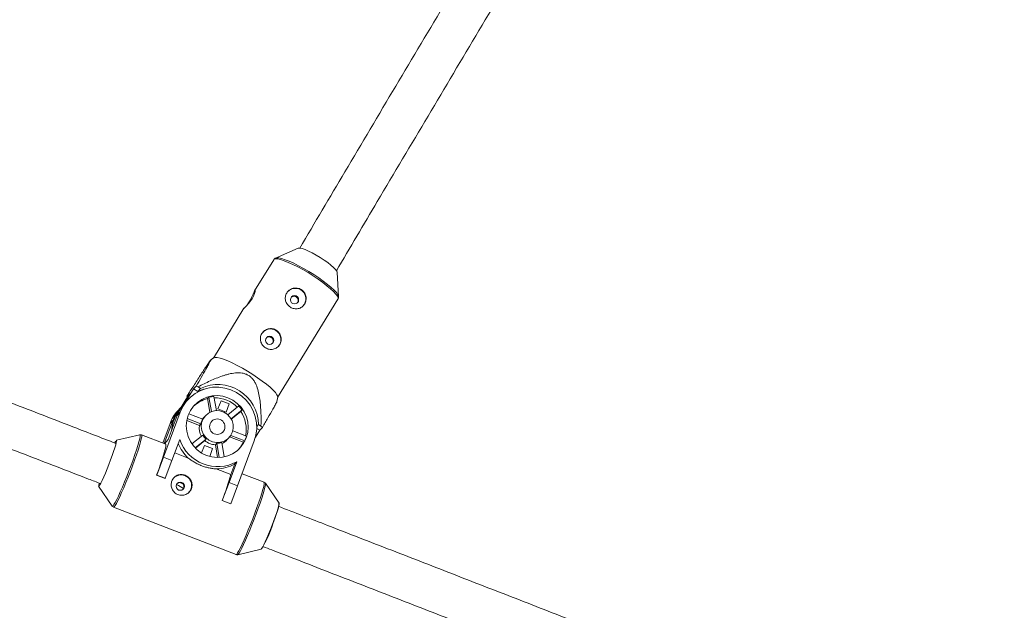
# Model space of a CAD drawing. Units: millimetres. Extents: x -4000 to 4000, y -4000 to 4000.
# Drawn here: x -947 to -581, y -1336 to -1117 of the extents above; entities that cross this region are included whole.
import ezdxf

# ---------------------------------------------------------------- set-up
doc = ezdxf.new("R2010")
doc.units = ezdxf.units.MM

msp = doc.modelspace()

# ---------------------------------------------------------------- linework, layer by layer
at = {"color": 7, "linetype": 'Continuous', "lineweight": 15}
for p, q in [((-843.7, -1201.72), (-852.04, -1205.4)), ((-852.73, -1205.99), (-859.86, -1217.61)), ((-852.04, -1205.4), (-852, -1205.38)), ((-828.65, -1219.75), (-829.15, -1210.65)), ((-851.29, -1257.17), (-828.87, -1220.64)), ((-828.66, -1219.66), (-828.65, -1219.75)), ((-863.81, -1224.04), (-875.15, -1242.52)), ((-875.07, -1242.46), (-876.22, -1243.3)), ((-882.54, -1254.01), (-885.63, -1259.06)), ((-881.56, -1252.94), (-882.54, -1254.01)), ((-881, -1254.96), (-882.54, -1254.01)), ((-881, -1254.96), (-879.93, -1253.79)), ((-879.93, -1253.79), (-880.85, -1253.22)), ((-888.67, -1263.2), (-884.04, -1255.66)), ((-884.66, -1257.99), (-885.78, -1259.21)), ((-884.04, -1255.66), (-885.02, -1256.73)), ((-885.02, -1256.73), (-884.82, -1256.92)), ((-876.82, -1257.04), (-877.32, -1257.59)), ((-876.46, -1262.64), (-877.32, -1257.59)), ((-875.91, -1262.4), (-876.82, -1257.04)), ((-874.96, -1256.76), (-874.06, -1262.03)), ((-872.33, -1258.35), (-873.47, -1261.39)), ((-869.26, -1259.53), (-872.33, -1258.35)), ((-851.54, -1258.67), (-851.28, -1257.07)), ((-887.32, -1260.91), (-888.44, -1262.13)), ((-873.47, -1261.39), (-870.4, -1262.58)), ((-872.46, -1258.87), (-872.52, -1258.85)), ((-870.4, -1262.58), (-869.26, -1259.53)), ((-869.78, -1263.6), (-865.74, -1260.32)), ((-869.26, -1259.53), (-869.49, -1259.79)), ((-864.53, -1261.79), (-868.58, -1265.08)), ((-865.03, -1262.34), (-864.53, -1261.79)), ((-893.71, -1279.29), (-887.5, -1262.64)), ((-893.43, -1274.31), (-890.17, -1265.56)), ((-891.96, -1272.81), (-888.62, -1263.87)), ((-891.28, -1266.78), (-890.17, -1265.56)), ((-888.62, -1263.87), (-887.5, -1262.64)), ((-880.3, -1267.51), (-885.05, -1265.67)), ((-879.8, -1266.96), (-884.9, -1264.99)), ((-884.29, -1263.22), (-879.14, -1265.21)), ((-878.16, -1263.92), (-878.89, -1264.72)), ((-865.03, -1262.34), (-868.53, -1265.18)), ((-894.01, -1274.09), (-891.28, -1266.78)), ((-879.8, -1266.96), (-880.3, -1267.51)), ((-867.96, -1269.53), (-862.88, -1271.5)), ((-859.53, -1271.92), (-857.93, -1269.33)), ((-857.93, -1269.33), (-859.06, -1268.63)), ((-858.4, -1267.2), (-859.05, -1267.91)), ((-857.48, -1267.78), (-858.4, -1267.2)), ((-857.93, -1269.33), (-856.96, -1268.26)), ((-902.47, -1271.01), (-911.23, -1273.03)), ((-902.47, -1271.01), (-902.49, -1271.02)), ((-892.87, -1274.53), (-901.84, -1271.05)), ((-891.96, -1272.81), (-893.35, -1274.34)), ((-887.68, -1272.81), (-890.55, -1280.51)), ((-883.13, -1274.43), (-879.08, -1271.15)), ((-877.88, -1272.62), (-881.92, -1275.9)), ((-878.38, -1273.17), (-881.84, -1275.98)), ((-877.88, -1272.62), (-878.38, -1273.17)), ((-870.03, -1272.81), (-869.3, -1272.02)), ((-864.03, -1273.81), (-869.14, -1271.83)), ((-863.53, -1273.26), (-868.71, -1271.25)), ((-864.03, -1273.81), (-863.53, -1273.26)), ((-878.53, -1274.96), (-879.57, -1277.77)), ((-875.46, -1276.14), (-878.53, -1274.96)), ((-876.54, -1279.06), (-875.46, -1276.14)), ((-875.46, -1276.14), (-875.68, -1276.39)), ((-874.4, -1274.71), (-873.9, -1274.16)), ((-873.59, -1279.46), (-874.4, -1274.71)), ((-873, -1279.45), (-873.9, -1274.16)), ((-872.04, -1273.88), (-871.13, -1279.21)), ((-859.96, -1273.3), (-866.17, -1289.94)), ((-896.24, -1285.96), (-893.71, -1279.29)), ((-893.71, -1279.29), (-890.55, -1280.51)), ((-890.55, -1280.51), (-893.07, -1287.18)), ((-889.51, -1277.72), (-884.51, -1279.66)), ((-874.08, -1283.69), (-868.69, -1285.78)), ((-869.34, -1288.72), (-866.46, -1281.02)), ((-867.22, -1281.85), (-868.69, -1285.78)), ((-867.22, -1281.85), (-866.46, -1281.02)), ((-896.26, -1285.98), (-896.24, -1285.96)), ((-893.09, -1287.2), (-896.26, -1285.98)), ((-893.07, -1287.18), (-896.24, -1285.96)), ((-893.09, -1287.2), (-893.07, -1287.18)), ((-856.35, -1288.65), (-864.51, -1285.5)), ((-917.85, -1290.14), (-912.73, -1297.52)), ((-871.86, -1295.39), (-869.34, -1288.72)), ((-869.34, -1288.72), (-866.17, -1289.94)), ((-866.17, -1289.94), (-868.7, -1296.61)), ((-850.74, -1296.43), (-855.86, -1289.04)), ((-855.86, -1289.04), (-855.85, -1289.06)), ((-912.74, -1297.51), (-912.73, -1297.52)), ((-912.23, -1297.91), (-866.75, -1315.51)), ((-871.88, -1295.41), (-871.86, -1295.39)), ((-868.72, -1296.63), (-871.88, -1295.41)), ((-868.7, -1296.61), (-871.86, -1295.39)), ((-868.72, -1296.63), (-868.7, -1296.61)), ((-866.12, -1315.56), (-857.36, -1313.54)), ((-866.1, -1315.55), (-866.12, -1315.56))]:
    msp.add_line(p, q, dxfattribs=at)
at = {"color": 8, "linetype": 'Continuous', "lineweight": 15}
msp.add_line((-888.02, -1262.49), (-888.67, -1263.2), dxfattribs=at)
at = {"color": 7, "linetype": 'Continuous', "lineweight": 15, "flags": 128}
for points in [[(-835.45, -1205.17), (-836.94, -1204.28), (-838.41, -1203.48), (-839.81, -1202.79), (-841.07, -1202.25), (-842.15, -1201.87), (-843, -1201.68), (-843.58, -1201.69), (-843.7, -1201.72)], [(-829.15, -1210.65), (-829.31, -1210.21), (-829.77, -1209.59), (-830.5, -1208.83), (-831.47, -1207.98), (-832.66, -1207.06), (-834, -1206.11), (-835.45, -1205.17)], [(-862.97, -1223.19), (-862.78, -1222.97), (-862.09, -1222.03), (-861.43, -1220.94), (-860.87, -1219.83), (-860.4, -1218.79), (-860.04, -1217.97), (-859.8, -1217.51), (-859.68, -1217.48), (-859.7, -1217.84), (-859.89, -1218.56), (-860.3, -1219.55), (-860.82, -1220.5), (-860.82, -1220.5)], [(-875.07, -1242.46), (-875.07, -1242.46), (-874.56, -1242.29), (-873.75, -1242.33), (-872.68, -1242.56), (-871.36, -1242.98), (-869.83, -1243.58), (-868.14, -1244.34), (-866.31, -1245.25), (-864.41, -1246.28), (-862.48, -1247.41), (-860.57, -1248.6), (-858.72, -1249.82), (-857, -1251.05), (-855.44, -1252.25), (-854.08, -1253.39), (-852.96, -1254.44), (-852.11, -1255.37), (-851.54, -1256.16), (-851.28, -1256.79), (-851.28, -1257.07)], [(-887.5, -1262.64), (-886.54, -1260.57), (-885.26, -1258.68), (-883.69, -1257.02), (-881.88, -1255.63), (-879.87, -1254.55), (-877.71, -1253.79), (-875.45, -1253.38), (-873.14, -1253.33), (-870.86, -1253.65), (-868.64, -1254.31), (-866.55, -1255.31), (-864.63, -1256.63), (-862.94, -1258.22), (-861.52, -1260.05), (-860.39, -1262.08), (-859.6, -1264.25), (-859.15, -1266.52), (-859.06, -1268.82), (-859.34, -1271.1), (-859.96, -1273.3)], [(-878.66, -1254.07), (-878.86, -1254.13), (-881, -1254.96)], [(-862.94, -1272.15), (-863.8, -1273.94), (-864.96, -1275.55), (-866.38, -1276.94), (-868.03, -1278.05), (-869.85, -1278.85), (-871.79, -1279.33), (-873.79, -1279.46), (-875.79, -1279.24), (-877.73, -1278.67), (-879.54, -1277.79), (-881.18, -1276.6), (-882.59, -1275.15), (-883.73, -1273.49), (-884.57, -1271.65), (-885.08, -1269.71), (-885.24, -1267.71), (-885.06, -1265.72), (-884.53, -1263.79), (-883.67, -1262), (-882.51, -1260.38), (-881.08, -1259), (-879.43, -1257.89), (-877.61, -1257.09), (-875.67, -1256.61), (-873.67, -1256.48), (-871.67, -1256.7), (-869.74, -1257.27), (-867.93, -1258.15), (-866.29, -1259.34), (-864.88, -1260.79), (-863.74, -1262.45), (-862.9, -1264.29), (-862.39, -1266.23), (-862.23, -1268.23), (-862.41, -1270.22), (-862.94, -1272.15)], [(-868.15, -1270.13), (-868.84, -1271.44), (-869.84, -1272.53), (-871.08, -1273.33), (-872.49, -1273.8), (-873.97, -1273.9), (-875.44, -1273.63), (-876.81, -1273), (-877.98, -1272.06), (-878.88, -1270.86), (-879.46, -1269.48), (-879.68, -1268), (-879.53, -1266.52), (-879.01, -1265.13), (-878.16, -1263.92), (-877.04, -1262.97), (-875.7, -1262.33), (-874.24, -1262.04), (-872.75, -1262.13), (-871.32, -1262.58), (-870.04, -1263.37), (-869, -1264.45), (-868.25, -1265.75), (-867.85, -1267.2), (-867.81, -1268.68), (-868.15, -1270.13)], [(-879.26, -1265.16), (-879.03, -1264.88), (-878.89, -1264.72)], [(-911.23, -1273.03), (-911.19, -1273.04), (-911.15, -1273.28), (-911.25, -1273.85), (-911.46, -1274.71), (-911.8, -1275.83), (-912.24, -1277.18), (-912.77, -1278.7), (-913.36, -1280.33), (-914, -1282.01), (-914.66, -1283.67), (-915.31, -1285.25), (-915.93, -1286.69), (-916.5, -1287.94), (-916.99, -1288.94), (-917.39, -1289.66), (-917.68, -1290.07), (-917.84, -1290.15), (-917.85, -1290.14)], [(-896.26, -1285.98), (-895.5, -1283.92), (-894.81, -1281.97), (-894.2, -1280.16), (-893.69, -1278.54), (-893.28, -1277.16), (-892.99, -1276.04), (-892.83, -1275.22), (-892.79, -1274.71), (-892.87, -1274.53)], [(-883.5, -1291.17), (-884.09, -1292.22), (-884.25, -1292.4)], [(-850.88, -1296.56), (-850.84, -1296.61), (-850.85, -1296.95), (-850.98, -1297.63), (-851.25, -1298.61), (-851.64, -1299.84), (-852.12, -1301.29), (-852.69, -1302.88), (-853.32, -1304.56), (-853.98, -1306.26), (-854.64, -1307.9), (-855.29, -1309.43), (-855.88, -1310.77), (-856.41, -1311.87), (-856.84, -1312.69), (-857.16, -1313.19), (-857.36, -1313.35), (-857.37, -1313.35)], [(-852.92, -1303.71), (-852.33, -1302.08), (-851.8, -1300.57), (-851.36, -1299.22), (-851.02, -1298.09), (-850.81, -1297.23), (-850.71, -1296.66), (-850.74, -1296.43)]]:
    msp.add_lwpolyline(points, dxfattribs=at)
at = {"color": 8, "linetype": 'Continuous', "lineweight": 15, "flags": 128}
for points in [[(-828.87, -1220.64), (-828.86, -1220.63), (-828.81, -1220.18), (-829.07, -1219.55), (-829.64, -1218.76), (-830.49, -1217.83), (-831.61, -1216.78), (-832.97, -1215.64), (-834.53, -1214.44), (-836.25, -1213.22), (-838.09, -1211.99), (-840, -1210.8), (-841.94, -1209.68), (-843.84, -1208.64), (-845.66, -1207.73), (-847.36, -1206.97), (-848.89, -1206.37), (-850.21, -1205.95), (-851.28, -1205.72), (-852.09, -1205.68), (-852.6, -1205.85), (-852.73, -1205.99)], [(-852, -1205.38), (-851.66, -1205.31), (-850.87, -1205.34), (-849.8, -1205.57), (-848.5, -1205.98), (-846.99, -1206.58), (-845.32, -1207.33), (-843.51, -1208.23), (-841.63, -1209.25), (-839.73, -1210.36), (-837.84, -1211.54), (-836.02, -1212.75), (-834.32, -1213.96), (-832.77, -1215.14), (-831.43, -1216.27), (-830.33, -1217.3), (-829.48, -1218.22), (-828.93, -1219), (-828.67, -1219.62), (-828.66, -1219.66)], [(-912.73, -1297.52), (-912.68, -1297.56), (-912.46, -1297.41), (-912.12, -1296.95), (-911.67, -1296.17), (-911.11, -1295.09), (-910.47, -1293.76), (-909.76, -1292.18), (-908.99, -1290.42), (-908.19, -1288.5), (-907.37, -1286.48), (-906.56, -1284.4), (-905.77, -1282.33), (-905.03, -1280.3), (-904.35, -1278.37), (-903.74, -1276.58), (-903.23, -1274.98), (-902.83, -1273.62), (-902.55, -1272.51), (-902.38, -1271.7), (-902.35, -1271.19), (-902.44, -1271.01), (-902.47, -1271.01)], [(-901.84, -1271.05), (-901.77, -1271.24), (-901.8, -1271.75), (-901.97, -1272.57), (-902.25, -1273.69), (-902.66, -1275.07), (-903.18, -1276.69), (-903.79, -1278.5), (-904.48, -1280.45), (-905.23, -1282.5), (-906.03, -1284.61), (-906.85, -1286.71), (-907.68, -1288.75), (-908.49, -1290.69), (-909.27, -1292.48), (-909.99, -1294.07), (-910.63, -1295.43), (-911.19, -1296.51), (-911.65, -1297.3), (-912, -1297.77), (-912.22, -1297.92), (-912.23, -1297.92)], [(-866.75, -1315.51), (-866.73, -1315.52), (-866.51, -1315.37), (-866.16, -1314.9), (-865.71, -1314.11), (-865.15, -1313.02), (-864.5, -1311.67), (-863.78, -1310.08), (-863, -1308.29), (-862.19, -1306.35), (-861.36, -1304.31), (-860.54, -1302.21), (-859.74, -1300.1), (-858.99, -1298.05), (-858.3, -1296.09), (-857.69, -1294.29), (-857.17, -1292.67), (-856.77, -1291.29), (-856.48, -1290.17), (-856.31, -1289.34), (-856.28, -1288.83), (-856.35, -1288.65)], [(-855.85, -1289.06), (-855.82, -1289.19), (-855.85, -1289.7), (-856.02, -1290.51), (-856.3, -1291.62), (-856.71, -1292.98), (-857.21, -1294.58), (-857.82, -1296.37), (-858.5, -1298.3), (-859.24, -1300.33)], [(-859.24, -1300.33), (-860.03, -1302.41), (-860.84, -1304.48), (-861.66, -1306.5), (-862.46, -1308.42), (-863.23, -1310.19), (-863.94, -1311.76), (-864.58, -1313.1), (-865.14, -1314.17), (-865.59, -1314.95), (-865.93, -1315.41), (-866.1, -1315.55)]]:
    msp.add_lwpolyline(points, dxfattribs=at)
at = {"color": 1, "linetype": 'Continuous', "lineweight": 15}
msp.add_circle((0, 0), 4000, dxfattribs=at)
at = {"color": 7, "linetype": 'Continuous', "lineweight": 15}
for centre, radius in [((-845.02, -1220.87), 1.54), ((-854.28, -1235.95), 1.54), ((-873.73, -1268.02), 2.87), ((-887.48, -1290.12), 1.53)]:
    msp.add_circle(centre, radius, dxfattribs=at)
for centre, radius, start, end in [((-844.7, -1220.52), 3.9, 318.3297, 136.8752), ((-853.96, -1235.61), 3.9, 318.3297, 136.8752), ((-897.83, -1294.51), 44.64, 67.6491, 68.6257), ((-873.51, -1267.47), 15.11, 1.0292, 115.1475), ((-874.72, -1268.55), 11.27, 103.3748, 134.798), ((-874.17, -1268.16), 11.43, 93.9843, 103.4159), ((-874.68, -1268.99), 11.72, 43.8663, 90.9199), ((-877.87, -1271.78), 14.31, 137.6101, 159.5608), ((-876.75, -1270.56), 14.31, 136.5702, 159.5613), ((-875.21, -1268.87), 14.31, 137.6101, 159.5608), ((-874.23, -1268.51), 11.79, 34.7194, 43.9573), ((-876.63, -1270.58), 14.13, 148.4939, 175.4689), ((-874.07, -1268.1), 5.84, 150.3147, 168.7682), ((-874.53, -1268.96), 11.58, 347.9838, 34.8735), ((-874.43, -1268.67), 5.98, 168.8786, 210.4904), ((-882.06, -1294.98), 36.66, 46.7929, 47.9065), ((-910.48, -1274.36), 1.36, 122.7334, 160.6568), ((-873.6, -1267.95), 14.89, 199.034, 298.6651), ((-873.82, -1268.07), 6.1, 210.3799, 228.2967), ((-874.35, -1268.65), 6.06, 228.2196, 269.4795), ((-874.32, -1268.9), 5.81, 293.7142, 317.5878), ((-873.73, -1268.45), 11.28, 334.7835, 344.2994), ((-874.27, -1268.68), 15.01, 201.7347, 226.9672), ((-873.85, -1268.25), 5.91, 269.5548, 287.8454), ((-874.18, -1269.03), 11.21, 320.3695, 334.7867), ((-874.3, -1269.18), 14.51, 270.8893, 299.2197), ((-887.17, -1289.82), 3.91, 339.759, 136.6677), ((-969.22, -1257.8), 104.35, 338.8773, 344.4502), ((-916.02, -1289.68), 1.72, 161.1612, 190.8856), ((-905.9, -1324.38), 38.82, 59.5396, 63.9586), ((-896.46, -1289.98), 45.66, 328.9283, 342.4921)]:
    msp.add_arc(centre, radius, start, end, dxfattribs=at)
for points, knots in [([(-704.2, -969.53), (-706.82, -973.86), (-715.88, -988.8), (-731.29, -1014.34), (-750.43, -1046.16), (-769.51, -1077.97), (-788.51, -1109.78), (-807.44, -1141.57), (-825.64, -1172.22), (-837.49, -1192.26), (-843.08, -1201.71)], [0, 0, 0, 0, 0.05591, 0.192873, 0.329836, 0.466799, 0.603762, 0.740725, 0.877688, 1, 1, 1, 1]), ([(-829.45, -1210.12), (-824.39, -1201.55), (-813.07, -1182.4), (-795.42, -1152.65), (-776.5, -1120.88), (-757.52, -1089.1), (-738.46, -1057.31), (-719.34, -1025.51), (-703.36, -999.02), (-693.73, -983.13), (-690.53, -977.84)], [0, 0, 0, 0, 0.110804, 0.247624, 0.384444, 0.521264, 0.658084, 0.794904, 0.931724, 1, 1, 1, 1]), ([(-911.34, -1274.24), (-916.91, -1272.09), (-930.41, -1266.88), (-951.82, -1258.62), (-975.57, -1249.47), (-999.28, -1240.34), (-1022.96, -1231.24), (-1046.6, -1222.17), (-1070.29, -1213.09), (-1086.07, -1207.05), (-1094.01, -1204.01)], [0, 0, 0, 0, 0.091062, 0.22071, 0.350358, 0.480006, 0.609654, 0.739302, 0.86895, 1, 1, 1, 1]), ([(-851.96, -1205.39), (-852.09, -1205.44), (-852.39, -1205.55), (-852.61, -1205.84), (-852.73, -1206.01)], [0, 0, 0, 0, 0.451684, 1, 1, 1, 1]), ([(-842.54, -1217.08), (-842.76, -1216.95), (-842.99, -1216.83), (-843.47, -1216.66), (-843.72, -1216.59), (-844.23, -1216.51), (-844.48, -1216.5), (-844.99, -1216.52), (-845.25, -1216.56), (-845.75, -1216.68), (-845.99, -1216.76), (-846.46, -1216.98), (-846.68, -1217.11), (-847.09, -1217.41), (-847.29, -1217.58), (-847.64, -1217.95), (-847.79, -1218.15), (-848.05, -1218.58), (-848.16, -1218.81), (-848.33, -1219.28), (-848.39, -1219.52), (-848.46, -1220.01), (-848.47, -1220.26), (-848.44, -1220.75), (-848.4, -1221), (-848.27, -1221.48), (-848.18, -1221.72), (-847.96, -1222.17), (-847.83, -1222.38), (-847.52, -1222.79), (-847.35, -1222.98), (-846.97, -1223.32), (-846.77, -1223.48), (-846.33, -1223.75), (-846.1, -1223.87), (-845.63, -1224.05), (-845.38, -1224.12), (-844.89, -1224.21), (-844.64, -1224.24), (-844.14, -1224.23), (-843.9, -1224.21), (-843.42, -1224.1), (-843.18, -1224.03), (-842.73, -1223.84), (-842.52, -1223.72), (-842.12, -1223.43), (-841.93, -1223.27), (-841.59, -1222.9), (-841.44, -1222.7), (-841.17, -1222.27), (-841.06, -1222.05), (-840.88, -1221.57), (-840.82, -1221.32), (-840.74, -1220.81), (-840.72, -1220.56), (-840.73, -1220.04), (-840.76, -1219.79), (-840.87, -1219.29), (-840.95, -1219.04), (-841.16, -1218.57), (-841.28, -1218.35), (-841.57, -1217.93), (-841.74, -1217.73), (-842.11, -1217.38), (-842.32, -1217.22), (-842.54, -1217.08)], [0, 0, 0, 0, 0.03125, 0.03125, 0.0625, 0.0625, 0.09375, 0.09375, 0.125, 0.125, 0.15625, 0.15625, 0.1875, 0.1875, 0.21875, 0.21875, 0.25, 0.25, 0.28125, 0.28125, 0.3125, 0.3125, 0.34375, 0.34375, 0.375, 0.375, 0.40625, 0.40625, 0.4375, 0.4375, 0.46875, 0.46875, 0.5, 0.5, 0.53125, 0.53125, 0.5625, 0.5625, 0.59375, 0.59375, 0.625, 0.625, 0.65625, 0.65625, 0.6875, 0.6875, 0.71875, 0.71875, 0.75, 0.75, 0.78125, 0.78125, 0.8125, 0.8125, 0.84375, 0.84375, 0.875, 0.875, 0.90625, 0.90625, 0.9375, 0.9375, 0.96875, 0.96875, 1, 1, 1, 1]), ([(-1099.72, -1218.95), (-1095.6, -1220.53), (-1083.62, -1225.11), (-1063.77, -1232.72), (-1040.16, -1241.78), (-1016.5, -1250.87), (-992.81, -1259.98), (-969.09, -1269.11), (-945.33, -1278.27), (-928, -1284.96), (-918.59, -1288.59), (-917.11, -1289.17)], [0, 0, 0, 0, 0.0682362, 0.197887, 0.3275384, 0.4571899, 0.5868414, 0.7164931, 0.8461449, 0.9757967, 1, 1, 1, 1]), ([(-860.82, -1220.5), (-861.05, -1220.86), (-861.53, -1221.58), (-862.34, -1222.53), (-863.09, -1223.32), (-863.61, -1223.83), (-863.85, -1224.07), (-863.81, -1224.05), (-863.81, -1224.05)], [0, 0, 0, 0, 0.193464, 0.386742, 0.584801, 0.786274, 0.982695, 1, 1, 1, 1]), ([(-846.19, -1219.9), (-846.06, -1219.81), (-845.79, -1219.63), (-845.29, -1219.54), (-844.8, -1219.59), (-844.54, -1219.73), (-844.42, -1219.79)], [0, 0, 0, 0, 0.244258, 0.52041, 0.798694, 1, 1, 1, 1]), ([(-844.42, -1219.79), (-844.29, -1219.9), (-844.01, -1220.11), (-843.76, -1220.58), (-843.67, -1221.1), (-843.74, -1221.62), (-843.92, -1221.9), (-844, -1222.03)], [0, 0, 0, 0, 0.2016146, 0.4031526, 0.6066878, 0.8116746, 1, 1, 1, 1]), ([(-828.9, -1220.63), (-828.86, -1220.59), (-828.68, -1220.37), (-828.62, -1219.94), (-828.68, -1219.67), (-828.69, -1219.58)], [0, 0, 0, 0, 0.16152, 0.725225, 1, 1, 1, 1]), ([(-851.79, -1232.16), (-852.01, -1232.03), (-852.24, -1231.91), (-852.72, -1231.74), (-852.98, -1231.67), (-853.48, -1231.59), (-853.74, -1231.58), (-854.25, -1231.6), (-854.51, -1231.64), (-855.01, -1231.76), (-855.25, -1231.85), (-855.72, -1232.06), (-855.94, -1232.19), (-856.35, -1232.49), (-856.54, -1232.66), (-856.89, -1233.03), (-857.05, -1233.23), (-857.31, -1233.66), (-857.42, -1233.89), (-857.59, -1234.36), (-857.65, -1234.6), (-857.72, -1235.09), (-857.73, -1235.34), (-857.7, -1235.83), (-857.66, -1236.08), (-857.53, -1236.56), (-857.44, -1236.8), (-857.22, -1237.25), (-857.09, -1237.47), (-856.78, -1237.87), (-856.61, -1238.06), (-856.23, -1238.41), (-856.02, -1238.56), (-855.59, -1238.83), (-855.36, -1238.95), (-854.88, -1239.13), (-854.64, -1239.2), (-854.15, -1239.3), (-853.9, -1239.32), (-853.4, -1239.31), (-853.16, -1239.29), (-852.68, -1239.19), (-852.44, -1239.11), (-851.99, -1238.92), (-851.78, -1238.8), (-851.37, -1238.51), (-851.19, -1238.35), (-850.85, -1237.99), (-850.69, -1237.78), (-850.43, -1237.35), (-850.32, -1237.13), (-850.14, -1236.65), (-850.08, -1236.4), (-849.99, -1235.89), (-849.98, -1235.64), (-849.99, -1235.12), (-850.02, -1234.87), (-850.13, -1234.37), (-850.21, -1234.12), (-850.42, -1233.65), (-850.54, -1233.43), (-850.83, -1233.01), (-851, -1232.81), (-851.37, -1232.46), (-851.57, -1232.3), (-851.79, -1232.16)], [0, 0, 0, 0, 0.03125, 0.03125, 0.0625, 0.0625, 0.09375, 0.09375, 0.125, 0.125, 0.15625, 0.15625, 0.1875, 0.1875, 0.21875, 0.21875, 0.25, 0.25, 0.28125, 0.28125, 0.3125, 0.3125, 0.34375, 0.34375, 0.375, 0.375, 0.40625, 0.40625, 0.4375, 0.4375, 0.46875, 0.46875, 0.5, 0.5, 0.53125, 0.53125, 0.5625, 0.5625, 0.59375, 0.59375, 0.625, 0.625, 0.65625, 0.65625, 0.6875, 0.6875, 0.71875, 0.71875, 0.75, 0.75, 0.78125, 0.78125, 0.8125, 0.8125, 0.84375, 0.84375, 0.875, 0.875, 0.90625, 0.90625, 0.9375, 0.9375, 0.96875, 0.96875, 1, 1, 1, 1]), ([(-855.45, -1234.98), (-855.32, -1234.89), (-855.05, -1234.71), (-854.54, -1234.62), (-854.06, -1234.68), (-853.79, -1234.82), (-853.68, -1234.88)], [0, 0, 0, 0, 0.244258, 0.52041, 0.798694, 1, 1, 1, 1]), ([(-853.68, -1234.88), (-853.54, -1234.98), (-853.27, -1235.19), (-853.02, -1235.66), (-852.93, -1236.18), (-853, -1236.7), (-853.17, -1236.98), (-853.26, -1237.12)], [0, 0, 0, 0, 0.201615, 0.403153, 0.606688, 0.811675, 1, 1, 1, 1]), ([(-881.56, -1252.94), (-880.92, -1251.83), (-880.28, -1250.74), (-879.07, -1248.64), (-878.48, -1247.62), (-877.68, -1246.2), (-877.42, -1245.74), (-877.06, -1245.11), (-876.95, -1244.9), (-876.74, -1244.52), (-876.64, -1244.33), (-876.38, -1243.83), (-876.24, -1243.56), (-876.14, -1243.32), (-876.12, -1243.27), (-876.14, -1243.24), (-876.17, -1243.26), (-876.28, -1243.38), (-876.36, -1243.48), (-876.56, -1243.75), (-876.68, -1243.92), (-877.08, -1244.5), (-877.4, -1244.97), (-878.1, -1246.02), (-878.47, -1246.59), (-879.24, -1247.75), (-879.63, -1248.35), (-880.83, -1250.2), (-881.66, -1251.49), (-883.33, -1254.09), (-884.17, -1255.4), (-885.02, -1256.73)], [0, 0, 0, 0, 0.125, 0.125, 0.25, 0.25, 0.3125, 0.3125, 0.34375, 0.34375, 0.375, 0.375, 0.4375, 0.4375, 0.46875, 0.46875, 0.5, 0.5, 0.53125, 0.53125, 0.5625, 0.5625, 0.625, 0.625, 0.6875, 0.6875, 0.75, 0.75, 0.875, 0.875, 1, 1, 1, 1]), ([(-857.48, -1267.78), (-857.45, -1266.12), (-857.45, -1264.47), (-857.54, -1261.99), (-857.58, -1261.16), (-857.71, -1259.51), (-857.8, -1258.68), (-858.02, -1257.03), (-858.17, -1256.2), (-858.54, -1254.58), (-858.77, -1253.78), (-859.22, -1252.62), (-859.38, -1252.24), (-859.77, -1251.49), (-859.99, -1251.12), (-860.48, -1250.43), (-860.75, -1250.1), (-861.2, -1249.65), (-861.36, -1249.51), (-861.7, -1249.24), (-861.87, -1249.12), (-862.41, -1248.78), (-862.78, -1248.59), (-863.58, -1248.3), (-864, -1248.19), (-864.83, -1248.05), (-865.25, -1248.01), (-866.09, -1247.99), (-866.52, -1248), (-867.77, -1248.11), (-868.59, -1248.26), (-869.81, -1248.55), (-870.22, -1248.66), (-871.02, -1248.9), (-871.42, -1249.03), (-872.6, -1249.43), (-873.37, -1249.72), (-874.91, -1250.35), (-875.66, -1250.68), (-877.91, -1251.71), (-879.39, -1252.45), (-880.85, -1253.22)], [0, 0, 0, 0, 0.125, 0.125, 0.1875, 0.1875, 0.25, 0.25, 0.3125, 0.3125, 0.375, 0.375, 0.40625, 0.40625, 0.4375, 0.4375, 0.46875, 0.46875, 0.484375, 0.484375, 0.5, 0.5, 0.53125, 0.53125, 0.5625, 0.5625, 0.59375, 0.59375, 0.625, 0.625, 0.6875, 0.6875, 0.71875, 0.71875, 0.75, 0.75, 0.8125, 0.8125, 0.875, 0.875, 1, 1, 1, 1]), ([(-856.96, -1268.26), (-856.27, -1267.07), (-854.89, -1264.7), (-853.28, -1261.89), (-852.19, -1259.94), (-851.61, -1258.86), (-851.58, -1258.71), (-851.57, -1258.66)], [0, 0, 0, 0, 0.295649, 0.593153, 0.754491, 0.920614, 1, 1, 1, 1]), ([(-901.86, -1271.08), (-901.97, -1271.04), (-902.23, -1270.94), (-902.52, -1271), (-902.61, -1271.05), (-902.62, -1271.06)], [0, 0, 0, 0, 0.406621, 0.97108, 1, 1, 1, 1]), ([(-874.08, -1283.69), (-874.29, -1283.68), (-874.5, -1283.67), (-874.94, -1283.63), (-875.16, -1283.6), (-875.82, -1283.52), (-876.28, -1283.44), (-877.2, -1283.25), (-877.67, -1283.13), (-878.6, -1282.86), (-879.06, -1282.7), (-879.75, -1282.43), (-879.98, -1282.34), (-880.43, -1282.14), (-880.66, -1282.04), (-881.33, -1281.72), (-881.76, -1281.48), (-882.6, -1281), (-883, -1280.74), (-883.59, -1280.34), (-883.78, -1280.2), (-884.15, -1279.93), (-884.34, -1279.79), (-884.51, -1279.66)], [0, 0, 0, 0, 0.0625, 0.0625, 0.125, 0.125, 0.25, 0.25, 0.375, 0.375, 0.5, 0.5, 0.5625, 0.5625, 0.625, 0.625, 0.75, 0.75, 0.875, 0.875, 0.9375, 0.9375, 1, 1, 1, 1]), ([(-890.58, -1288.17), (-890.67, -1288.41), (-890.74, -1288.66), (-890.82, -1289.16), (-890.84, -1289.42), (-890.82, -1289.93), (-890.79, -1290.18), (-890.68, -1290.68), (-890.6, -1290.93), (-890.4, -1291.4), (-890.28, -1291.62), (-889.99, -1292.05), (-889.82, -1292.25), (-889.46, -1292.6), (-889.26, -1292.76), (-888.83, -1293.04), (-888.6, -1293.16), (-888.13, -1293.34), (-887.88, -1293.41), (-887.37, -1293.49), (-887.12, -1293.51), (-886.34, -1293.48), (-885.84, -1293.36), (-885.14, -1293.04), (-884.91, -1292.92), (-884.5, -1292.62), (-884.3, -1292.45), (-883.95, -1292.08), (-883.8, -1291.88), (-883.53, -1291.45), (-883.41, -1291.22), (-883.24, -1290.75), (-883.17, -1290.5), (-883.1, -1290), (-883.08, -1289.75), (-883.11, -1289.26), (-883.15, -1289.01), (-883.27, -1288.52), (-883.36, -1288.29), (-883.58, -1287.84), (-883.71, -1287.62), (-884.02, -1287.22), (-884.19, -1287.03), (-884.57, -1286.68), (-884.77, -1286.53), (-885.2, -1286.26), (-885.44, -1286.14), (-885.92, -1285.96), (-886.16, -1285.89), (-886.66, -1285.8), (-886.91, -1285.77), (-887.41, -1285.78), (-887.66, -1285.8), (-888.14, -1285.9), (-888.38, -1285.98), (-888.82, -1286.17), (-889.04, -1286.29), (-889.44, -1286.57), (-889.63, -1286.73), (-889.96, -1287.08), (-890.12, -1287.28), (-890.38, -1287.71), (-890.49, -1287.93), (-890.58, -1288.17)], [0, 0, 0, 0, 0.03125, 0.03125, 0.0625, 0.0625, 0.09375, 0.09375, 0.125, 0.125, 0.15625, 0.15625, 0.1875, 0.1875, 0.21875, 0.21875, 0.25, 0.25, 0.28125, 0.28125, 0.3125, 0.3125, 0.375, 0.375, 0.40625, 0.40625, 0.4375, 0.4375, 0.46875, 0.46875, 0.5, 0.5, 0.53125, 0.53125, 0.5625, 0.5625, 0.59375, 0.59375, 0.625, 0.625, 0.65625, 0.65625, 0.6875, 0.6875, 0.71875, 0.71875, 0.75, 0.75, 0.78125, 0.78125, 0.8125, 0.8125, 0.84375, 0.84375, 0.875, 0.875, 0.90625, 0.90625, 0.9375, 0.9375, 0.96875, 0.96875, 1, 1, 1, 1]), ([(-888.77, -1289.28), (-888.67, -1289.18), (-888.44, -1288.96), (-887.97, -1288.8), (-887.45, -1288.79), (-886.95, -1288.95), (-886.53, -1289.26), (-886.22, -1289.69), (-886.07, -1290.19), (-886.11, -1290.7), (-886.23, -1291.06), (-886.36, -1291.2), (-886.38, -1291.21)], [0, 0, 0, 0, 0.096658, 0.208286, 0.320637, 0.431876, 0.5419, 0.652498, 0.764558, 0.876706, 0.987448, 1, 1, 1, 1]), ([(-855.81, -1289.15), (-855.82, -1289.13), (-855.87, -1288.99), (-856.09, -1288.74), (-856.32, -1288.69), (-856.38, -1288.67)], [0, 0, 0, 0, 0.151208, 0.78215, 1, 1, 1, 1]), ([(-912.77, -1297.42), (-912.73, -1297.49), (-912.64, -1297.68), (-912.38, -1297.91), (-912.2, -1297.92), (-912.2, -1297.92)], [0, 0, 0, 0, 0.354171, 0.974211, 1, 1, 1, 1]), ([(-618.72, -1388.12), (-626.48, -1385.08), (-642.17, -1378.93), (-665.82, -1369.68), (-689.65, -1360.36), (-713.49, -1351.05), (-737.34, -1341.75), (-761.2, -1332.46), (-785.06, -1323.18), (-808.92, -1313.91), (-830.9, -1305.38), (-844.92, -1299.94), (-851, -1297.59)], [0, 0, 0, 0, 0.10045, 0.203082, 0.305714, 0.408346, 0.510978, 0.61361, 0.716242, 0.818875, 0.921507, 1, 1, 1, 1]), ([(-856.77, -1312.51), (-854.55, -1313.37), (-844.38, -1317.31), (-826.26, -1324.34), (-802.41, -1333.6), (-778.56, -1342.87), (-754.71, -1352.16), (-730.86, -1361.45), (-707.02, -1370.76), (-683.19, -1380.07), (-659.37, -1389.38), (-639.83, -1397.03), (-628.23, -1401.58), (-624.56, -1403.02)], [0, 0, 0, 0, 0.028702, 0.131339, 0.233975, 0.336611, 0.439248, 0.541884, 0.644521, 0.747157, 0.849793, 0.95243, 1, 1, 1, 1]), ([(-866.78, -1315.48), (-866.77, -1315.5), (-866.61, -1315.61), (-866.26, -1315.61), (-866.07, -1315.53), (-866, -1315.51)], [0, 0, 0, 0, 0.074479, 0.68629, 1, 1, 1, 1])]:
    msp.add_open_spline(points, degree=3, knots=knots, dxfattribs=at)

doc.saveas('drawing.dxf')
